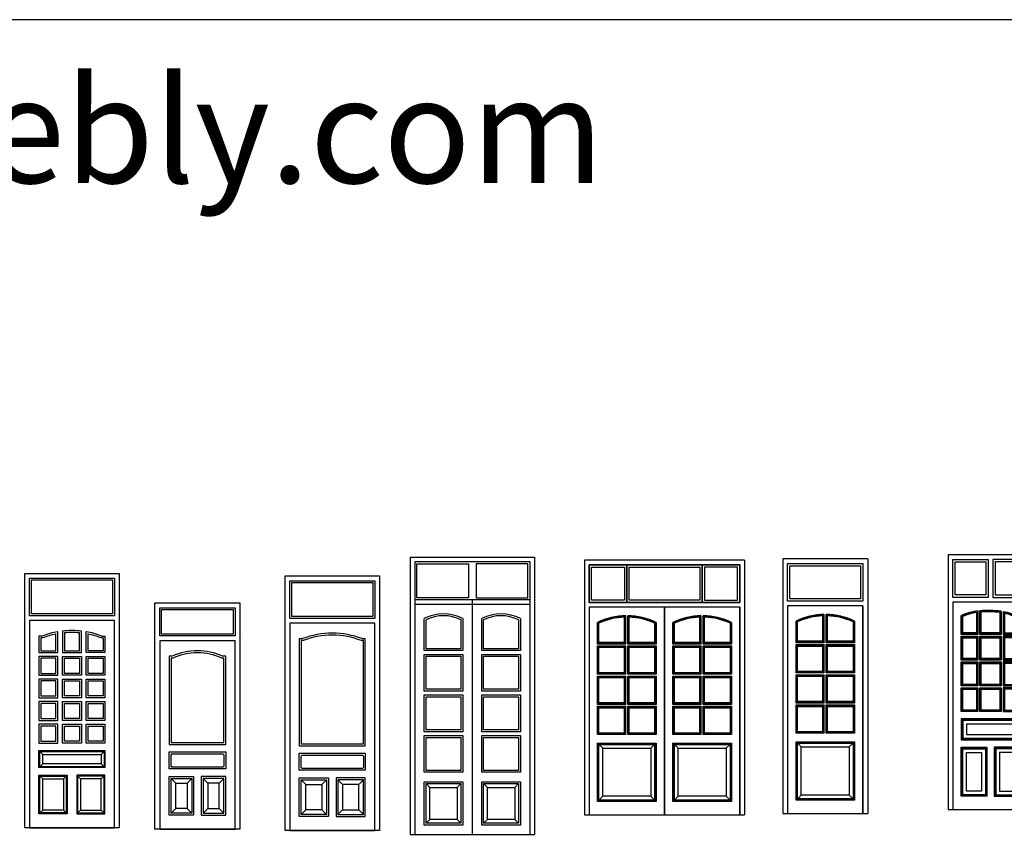
# Model space of a CAD drawing. Units: inches. Extents: x 93324 to 139043, y 50890 to 83188.
# Drawn here: x 103583 to 114025, y 74401 to 83188 of the extents above; entities that cross this region are included whole.
import ezdxf

# ---------------------------------------------------------------- set-up
doc = ezdxf.new("R2010")
doc.units = ezdxf.units.IN
doc.header["$MEASUREMENT"] = 0
doc.layers.add('0-Frame', color=142, linetype='Continuous')
doc.layers.add('NOITHAT', color=144, linetype='Continuous')
doc.styles.add('HELVECONDENSE', font='ARIALN.TTF')

# ---------------------------------------------------------------- blocks, each defined once
blk = doc.blocks.new('A$C350F120D')
at = {"layer": 'NOITHAT', "linetype": 'Continuous'}
for p, q in [((0, 2700), (1000, 2700)), ((0, 0), (0, 2700)), ((50, 2650), (950, 2650)), ((50, 2250), (50, 2650)), ((70, 2630), (930, 2630)), ((70, 2270), (70, 2630)), ((930, 2630), (930, 2270)), ((950, 2650), (950, 2250)), ((1000, 2700), (1000, 0)), ((950, 2250), (50, 2250)), ((950, 2200), (50, 2200)), ((50, 2200), (50, 0)), ((930, 2270), (70, 2270)), ((620, 2275), (620, 2275)), ((950, 0), (950, 2200)), ((980, 2275), (980, 2275)), ((183, 2035), (150, 2035)), ((150, 2035), (150, 1860)), ((187, 2015), (170, 2015)), ((170, 2015), (170, 1880)), ((330, 1880), (330, 2058)), ((350, 1860), (350, 2082)), ((400, 2087), (400, 1860)), ((420, 2069), (420, 1880)), ((580, 1880), (580, 2069)), ((600, 1860), (600, 2087)), ((650, 1860), (650, 2082)), ((670, 1880), (670, 2058)), ((813, 2015), (830, 2015)), ((817, 2035), (850, 2035)), ((830, 2015), (830, 1880)), ((850, 2035), (850, 1860)), ((170, 1880), (330, 1880)), ((420, 1880), (580, 1880)), ((830, 1880), (670, 1880)), ((150, 1860), (350, 1860)), ((150, 1820), (150, 1620)), ((350, 1820), (150, 1820)), ((170, 1800), (170, 1640)), ((330, 1800), (170, 1800)), ((330, 1640), (330, 1800)), ((350, 1620), (350, 1820)), ((400, 1860), (600, 1860)), ((400, 1620), (400, 1820)), ((400, 1820), (600, 1820)), ((420, 1640), (420, 1800)), ((420, 1800), (580, 1800)), ((580, 1800), (580, 1640)), ((600, 1820), (600, 1620)), ((850, 1860), (650, 1860)), ((650, 1620), (650, 1820)), ((650, 1820), (850, 1820)), ((670, 1640), (670, 1800)), ((670, 1800), (830, 1800)), ((830, 1800), (830, 1640)), ((850, 1820), (850, 1620)), ((150, 1620), (350, 1620)), ((150, 1580), (150, 1380)), ((350, 1580), (150, 1580)), ((170, 1640), (330, 1640)), ((350, 1380), (350, 1580)), ((600, 1620), (400, 1620)), ((400, 1380), (400, 1580)), ((400, 1580), (600, 1580)), ((580, 1640), (420, 1640)), ((600, 1580), (600, 1380)), ((850, 1620), (650, 1620)), ((650, 1380), (650, 1580)), ((650, 1580), (850, 1580)), ((830, 1640), (670, 1640)), ((850, 1580), (850, 1380)), ((170, 1560), (170, 1400)), ((330, 1560), (170, 1560)), ((330, 1400), (330, 1560)), ((420, 1400), (420, 1560)), ((420, 1560), (580, 1560)), ((580, 1560), (580, 1400)), ((670, 1400), (670, 1560)), ((670, 1560), (830, 1560)), ((830, 1560), (830, 1400)), ((150, 1380), (350, 1380)), ((170, 1400), (330, 1400)), ((600, 1380), (400, 1380)), ((580, 1400), (420, 1400)), ((850, 1380), (650, 1380)), ((830, 1400), (670, 1400)), ((350, 1340), (150, 1340)), ((150, 1340), (150, 1140)), ((170, 1320), (170, 1160)), ((330, 1320), (170, 1320)), ((330, 1160), (330, 1320)), ((350, 1140), (350, 1340)), ((400, 1340), (600, 1340)), ((400, 1140), (400, 1340)), ((420, 1160), (420, 1320)), ((420, 1320), (580, 1320)), ((580, 1320), (580, 1160)), ((600, 1340), (600, 1140)), ((650, 1340), (850, 1340)), ((650, 1140), (650, 1340)), ((670, 1160), (670, 1320)), ((670, 1320), (830, 1320)), ((830, 1320), (830, 1160)), ((850, 1340), (850, 1140)), ((170, 1160), (330, 1160)), ((580, 1160), (420, 1160)), ((830, 1160), (670, 1160)), ((150, 1140), (350, 1140)), ((150, 1100), (150, 900)), ((350, 1100), (150, 1100)), ((170, 1080), (170, 920)), ((330, 1080), (170, 1080)), ((330, 920), (330, 1080)), ((350, 900), (350, 1100)), ((600, 1140), (400, 1140)), ((400, 900), (400, 1100)), ((400, 1100), (600, 1100)), ((420, 920), (420, 1080)), ((420, 1080), (580, 1080)), ((580, 1080), (580, 920)), ((600, 1100), (600, 900)), ((850, 1140), (650, 1140)), ((650, 900), (650, 1100)), ((650, 1100), (850, 1100)), ((670, 920), (670, 1080)), ((670, 1080), (830, 1080)), ((830, 1080), (830, 920)), ((850, 1100), (850, 900)), ((150, 900), (350, 900)), ((170, 920), (330, 920)), ((600, 900), (400, 900)), ((580, 920), (420, 920)), ((850, 900), (650, 900)), ((830, 920), (670, 920)), ((150, 640), (150, 820)), ((150, 820), (850, 820)), ((160, 810), (190, 780)), ((160, 650), (160, 810)), ((160, 810), (840, 810)), ((190, 680), (190, 780)), ((190, 780), (810, 780)), ((810, 780), (840, 810)), ((810, 780), (810, 680)), ((840, 810), (840, 650)), ((850, 820), (850, 640)), ((850, 640), (150, 640)), ((190, 680), (160, 650)), ((840, 650), (160, 650)), ((810, 680), (190, 680)), ((810, 680), (840, 650)), ((150, 150), (150, 560)), ((150, 560), (450, 560)), ((160, 550), (190, 520)), ((160, 160), (160, 550)), ((160, 550), (440, 550)), ((440, 550), (410, 520)), ((440, 550), (440, 160)), ((450, 560), (450, 150)), ((850, 560), (550, 560)), ((550, 560), (550, 150)), ((560, 550), (590, 520)), ((840, 550), (560, 550)), ((560, 550), (560, 160)), ((840, 550), (810, 520)), ((840, 160), (840, 550)), ((850, 150), (850, 560)), ((190, 190), (190, 520)), ((190, 520), (410, 520)), ((410, 520), (410, 190)), ((810, 520), (590, 520)), ((590, 520), (590, 190)), ((810, 190), (810, 520)), ((450, 150), (150, 150)), ((190, 190), (160, 160)), ((440, 160), (160, 160)), ((410, 190), (190, 190)), ((410, 190), (440, 160)), ((550, 150), (850, 150)), ((590, 190), (560, 160)), ((560, 160), (840, 160)), ((590, 190), (810, 190)), ((810, 190), (840, 160)), ((1000, 0), (0, 0)), ((50, 0), (950, 0))]:
    blk.add_line(p, q, dxfattribs=at)
for centre, radius, start, end in [((500, 1185), 908, 83.6737, 96.3263), ((483, 1278), 814, 99.3892, 111.6026), ((483, 1278), 794, 101.0941, 111.8761), ((500, 1185), 888, 84.8284, 95.1716), ((517, 1278), 814, 68.3974, 80.6108), ((517, 1278), 794, 68.1239, 78.9059)]:
    blk.add_arc(centre, radius, start, end, dxfattribs=at)
blk = doc.blocks.new('A$C77692EAC')
at = {"layer": 'NOITHAT', "linetype": 'Continuous'}
for p, q in [((0, 2700), (1000, 2700)), ((0, 0), (0, 2700)), ((50, 2650), (950, 2650)), ((50, 2250), (50, 2650)), ((70, 2630), (930, 2630)), ((70, 2270), (70, 2630)), ((930, 2630), (930, 2270)), ((950, 2650), (950, 2250)), ((1000, 2700), (1000, 0)), ((950, 2250), (50, 2250)), ((50, 2200), (50, 0)), ((950, 2200), (50, 2200)), ((930, 2270), (70, 2270)), ((950, 0), (950, 2200)), ((183, 2035), (150, 2035)), ((150, 2035), (150, 900)), ((190, 2015), (170, 2015)), ((170, 2015), (170, 920)), ((830, 2015), (810, 2015)), ((850, 2035), (817, 2035)), ((830, 920), (830, 2015)), ((850, 900), (850, 2035)), ((150, 900), (850, 900)), ((170, 920), (830, 920)), ((150, 640), (150, 820)), ((150, 820), (850, 820)), ((170, 790), (180, 800)), ((170, 670), (170, 790)), ((180, 800), (820, 800)), ((820, 800), (830, 790)), ((830, 790), (830, 670)), ((850, 820), (850, 640)), ((850, 640), (150, 640)), ((180, 660), (170, 670)), ((820, 660), (180, 660)), ((830, 670), (820, 660)), ((150, 150), (150, 560)), ((150, 560), (460, 560)), ((170, 540), (220, 490)), ((170, 170), (170, 540)), ((170, 540), (440, 540)), ((440, 540), (390, 490)), ((440, 540), (440, 170)), ((460, 560), (460, 150)), ((540, 560), (540, 150)), ((850, 560), (540, 560)), ((560, 540), (610, 490)), ((560, 540), (560, 170)), ((830, 540), (560, 540)), ((830, 540), (780, 490)), ((830, 170), (830, 540)), ((850, 150), (850, 560)), ((220, 220), (220, 490)), ((220, 490), (390, 490)), ((390, 490), (390, 220)), ((610, 490), (610, 220)), ((780, 490), (610, 490)), ((780, 220), (780, 490)), ((220, 220), (170, 170)), ((390, 220), (220, 220)), ((390, 220), (440, 170)), ((610, 220), (560, 170)), ((610, 220), (780, 220)), ((780, 220), (830, 170)), ((460, 150), (150, 150)), ((440, 170), (170, 170)), ((540, 150), (850, 150)), ((560, 170), (830, 170)), ((1000, 0), (0, 0)), ((50, 0), (950, 0))]:
    blk.add_line(p, q, dxfattribs=at)
for centre, radius, start, end in [((500, 1185), 908, 69.5559, 110.4441), ((500, 1203), 869, 69.1048, 110.8952)]:
    blk.add_arc(centre, radius, start, end, dxfattribs=at)
blk = doc.blocks.new('A$C0E0C63A5')
at = {"layer": 'NOITHAT', "linetype": 'Continuous'}
for p, q in [((0, 2940), (1320, 2940)), ((0, 2940), (0, 0)), ((1320, 2940), (1320, 0)), ((1270, 2890), (50, 2890)), ((50, 2890), (50, 0)), ((70, 2870), (620, 2870)), ((70, 2510), (70, 2870)), ((620, 2870), (620, 2510)), ((1250, 2870), (700, 2870)), ((700, 2870), (700, 2510)), ((1250, 2510), (1250, 2870)), ((1270, 2890), (1270, 0)), ((620, 2510), (70, 2510)), ((700, 2510), (1250, 2510)), ((1270, 2490), (50, 2490)), ((1270, 2440), (50, 2440)), ((660, 2490), (660, 0)), ((150, 1950), (150, 2289)), ((170, 1970), (170, 2277)), ((540, 2277), (540, 1970)), ((560, 2289), (560, 1950)), ((760, 1950), (760, 2289)), ((780, 1970), (780, 2277)), ((1150, 2277), (1150, 1970)), ((1170, 2289), (1170, 1950)), ((560, 1950), (150, 1950)), ((150, 1520), (150, 1910)), ((150, 1910), (560, 1910)), ((540, 1970), (170, 1970)), ((170, 1540), (170, 1890)), ((170, 1890), (540, 1890)), ((540, 1890), (540, 1540)), ((560, 1910), (560, 1520)), ((1170, 1950), (760, 1950)), ((760, 1520), (760, 1910)), ((760, 1910), (1170, 1910)), ((1150, 1970), (780, 1970)), ((780, 1540), (780, 1890)), ((780, 1890), (1150, 1890)), ((1150, 1890), (1150, 1540)), ((1170, 1910), (1170, 1520)), ((560, 1520), (150, 1520)), ((150, 1480), (560, 1480)), ((150, 1090), (150, 1480)), ((540, 1540), (170, 1540)), ((560, 1480), (560, 1090)), ((1170, 1520), (760, 1520)), ((760, 1480), (1170, 1480)), ((760, 1090), (760, 1480)), ((1150, 1540), (780, 1540)), ((1170, 1480), (1170, 1090)), ((170, 1460), (540, 1460)), ((170, 1110), (170, 1460)), ((540, 1460), (540, 1110)), ((780, 1460), (1150, 1460)), ((780, 1110), (780, 1460)), ((1150, 1460), (1150, 1110)), ((560, 1090), (150, 1090)), ((150, 660), (150, 1050)), ((150, 1050), (560, 1050)), ((540, 1110), (170, 1110)), ((560, 1050), (560, 660)), ((1170, 1090), (760, 1090)), ((760, 660), (760, 1050)), ((760, 1050), (1170, 1050)), ((1150, 1110), (780, 1110)), ((1170, 1050), (1170, 660)), ((170, 680), (170, 1030)), ((170, 1030), (540, 1030)), ((540, 1030), (540, 680)), ((780, 680), (780, 1030)), ((780, 1030), (1150, 1030)), ((1150, 1030), (1150, 680)), ((560, 660), (150, 660)), ((540, 680), (170, 680)), ((1170, 660), (760, 660)), ((1150, 680), (780, 680)), ((150, 100), (150, 560)), ((150, 560), (560, 560)), ((170, 540), (210, 500)), ((170, 120), (170, 540)), ((170, 540), (540, 540)), ((540, 540), (500, 500)), ((540, 540), (540, 120)), ((560, 560), (560, 100)), ((760, 100), (760, 560)), ((760, 560), (1170, 560)), ((780, 540), (820, 500)), ((780, 120), (780, 540)), ((780, 540), (1150, 540)), ((1150, 540), (1110, 500)), ((1150, 540), (1150, 120)), ((1170, 560), (1170, 100)), ((210, 160), (210, 500)), ((210, 500), (500, 500)), ((500, 500), (500, 160)), ((820, 160), (820, 500)), ((820, 500), (1110, 500)), ((1110, 500), (1110, 160)), ((210, 160), (170, 120)), ((540, 120), (170, 120)), ((500, 160), (210, 160)), ((500, 160), (540, 120)), ((820, 160), (780, 120)), ((1150, 120), (780, 120)), ((1110, 160), (820, 160)), ((1110, 160), (1150, 120)), ((0, 0), (1320, 0)), ((560, 100), (150, 100)), ((1170, 100), (760, 100))]:
    blk.add_line(p, q, dxfattribs=at)
for centre, radius, start, end in [((355, 1899), 441, 62.2717, 117.7283), ((355, 1899), 421, 63.9056, 116.0944), ((965, 1899), 441, 62.2717, 117.7283), ((965, 1899), 421, 63.9056, 116.0944)]:
    blk.add_arc(centre, radius, start, end, dxfattribs=at)
blk = doc.blocks.new('A$C3E1A39AF')
at = {"layer": 'NOITHAT', "linetype": 'Continuous'}
for p, q in [((900, 2700), (0, 2700)), ((0, 2700), (0, 0)), ((50, 2650), (450, 2650)), ((1250, 2650), (50, 2650)), ((50, 2250), (50, 2650)), ((50, 2650), (50, 2250)), ((75, 2625), (425, 2625)), ((75, 2275), (75, 2625)), ((425, 2625), (425, 2275)), ((450, 2650), (1650, 2650)), ((450, 2250), (450, 2650)), ((450, 2650), (450, 2250)), ((475, 2625), (1225, 2625)), ((475, 2275), (475, 2625)), ((1700, 2700), (800, 2700)), ((1225, 2625), (1225, 2275)), ((1650, 2650), (1250, 2650)), ((1250, 2650), (1250, 2250)), ((1250, 2250), (1250, 2650)), ((1625, 2625), (1275, 2625)), ((1275, 2625), (1275, 2275)), ((1625, 2275), (1625, 2625)), ((1650, 2250), (1650, 2650)), ((1650, 2650), (1650, 2250)), ((1700, 2700), (1700, 0)), ((450, 2250), (50, 2250)), ((50, 2250), (1250, 2250)), ((850, 2200), (50, 2200)), ((50, 2200), (50, 0)), ((425, 2275), (75, 2275)), ((1650, 2250), (450, 2250)), ((1225, 2275), (475, 2275)), ((850, 0), (850, 2200)), ((850, 2200), (850, 0)), ((850, 0), (850, 2200)), ((850, 2200), (850, 0)), ((1650, 2200), (850, 2200)), ((1250, 2250), (1650, 2250)), ((1275, 2275), (1625, 2275)), ((1650, 0), (1650, 2200)), ((1650, 2200), (1650, 0)), ((1650, 0), (1650, 2200)), ((425, 1825), (425, 2095)), ((430, 2100), (440, 2110)), ((430, 1820), (430, 2100)), ((440, 1810), (440, 2110)), ((460, 1810), (460, 2110)), ((460, 2110), (470, 2100)), ((470, 1820), (470, 2100)), ((475, 1825), (475, 2095)), ((1225, 1825), (1225, 2095)), ((1230, 2100), (1240, 2110)), ((1230, 1820), (1230, 2100)), ((1240, 1810), (1240, 2110)), ((1260, 1810), (1260, 2110)), ((1260, 2110), (1270, 2100)), ((1270, 1820), (1270, 2100)), ((1275, 1825), (1275, 2095)), ((140, 1810), (140, 2039)), ((150, 1820), (150, 2034)), ((155, 1825), (155, 2031)), ((745, 2031), (745, 1825)), ((750, 2034), (750, 1820)), ((760, 2039), (760, 1810)), ((940, 1810), (940, 2039)), ((950, 1820), (950, 2034)), ((955, 1825), (955, 2031)), ((1545, 2031), (1545, 1825)), ((1550, 2034), (1550, 1820)), ((1560, 2039), (1560, 1810)), ((140, 1810), (150, 1820)), ((440, 1810), (140, 1810)), ((140, 1790), (150, 1780)), ((140, 1490), (140, 1790)), ((140, 1790), (440, 1790)), ((430, 1820), (150, 1820)), ((150, 1500), (150, 1780)), ((150, 1780), (430, 1780)), ((425, 1825), (155, 1825)), ((430, 1820), (440, 1810)), ((440, 1790), (430, 1780)), ((430, 1500), (430, 1780)), ((440, 1490), (440, 1790)), ((470, 1820), (460, 1810)), ((760, 1810), (460, 1810)), ((470, 1780), (460, 1790)), ((460, 1490), (460, 1790)), ((460, 1790), (760, 1790)), ((750, 1820), (470, 1820)), ((470, 1500), (470, 1780)), ((470, 1780), (750, 1780)), ((745, 1825), (475, 1825)), ((760, 1810), (750, 1820)), ((760, 1790), (750, 1780)), ((750, 1780), (750, 1500)), ((760, 1790), (760, 1490)), ((940, 1810), (950, 1820)), ((1240, 1810), (940, 1810)), ((940, 1790), (950, 1780)), ((940, 1490), (940, 1790)), ((940, 1790), (1240, 1790)), ((1230, 1820), (950, 1820)), ((950, 1500), (950, 1780)), ((950, 1780), (1230, 1780)), ((1225, 1825), (955, 1825)), ((1230, 1820), (1240, 1810)), ((1240, 1790), (1230, 1780)), ((1230, 1500), (1230, 1780)), ((1240, 1490), (1240, 1790)), ((1270, 1820), (1260, 1810)), ((1560, 1810), (1260, 1810)), ((1270, 1780), (1260, 1790)), ((1260, 1490), (1260, 1790)), ((1260, 1790), (1560, 1790)), ((1550, 1820), (1270, 1820)), ((1270, 1500), (1270, 1780)), ((1270, 1780), (1550, 1780)), ((1545, 1825), (1275, 1825)), ((1560, 1810), (1550, 1820)), ((1560, 1790), (1550, 1780)), ((1550, 1780), (1550, 1500)), ((1560, 1790), (1560, 1490)), ((155, 1505), (155, 1775)), ((155, 1775), (425, 1775)), ((425, 1505), (425, 1775)), ((475, 1505), (475, 1775)), ((475, 1775), (745, 1775)), ((745, 1775), (745, 1505)), ((955, 1505), (955, 1775)), ((955, 1775), (1225, 1775)), ((1225, 1505), (1225, 1775)), ((1275, 1505), (1275, 1775)), ((1275, 1775), (1545, 1775)), ((1545, 1775), (1545, 1505)), ((140, 1490), (150, 1500)), ((440, 1490), (140, 1490)), ((140, 1470), (150, 1460)), ((140, 1170), (140, 1470)), ((140, 1470), (440, 1470)), ((430, 1500), (150, 1500)), ((425, 1505), (155, 1505)), ((440, 1490), (430, 1500)), ((440, 1470), (430, 1460)), ((440, 1170), (440, 1470)), ((470, 1500), (460, 1490)), ((760, 1490), (460, 1490)), ((460, 1170), (460, 1470)), ((470, 1460), (460, 1470)), ((460, 1470), (760, 1470)), ((750, 1500), (470, 1500)), ((745, 1505), (475, 1505)), ((760, 1490), (750, 1500)), ((760, 1470), (750, 1460)), ((760, 1470), (760, 1170)), ((940, 1490), (950, 1500)), ((1240, 1490), (940, 1490)), ((940, 1470), (950, 1460)), ((940, 1170), (940, 1470)), ((940, 1470), (1240, 1470)), ((1230, 1500), (950, 1500)), ((1225, 1505), (955, 1505)), ((1240, 1490), (1230, 1500)), ((1240, 1470), (1230, 1460)), ((1240, 1170), (1240, 1470)), ((1270, 1500), (1260, 1490)), ((1560, 1490), (1260, 1490)), ((1260, 1170), (1260, 1470)), ((1270, 1460), (1260, 1470)), ((1260, 1470), (1560, 1470)), ((1550, 1500), (1270, 1500)), ((1545, 1505), (1275, 1505)), ((1560, 1490), (1550, 1500)), ((1560, 1470), (1550, 1460)), ((1560, 1470), (1560, 1170)), ((150, 1180), (150, 1460)), ((150, 1460), (430, 1460)), ((155, 1185), (155, 1455)), ((155, 1455), (425, 1455)), ((425, 1185), (425, 1455)), ((430, 1180), (430, 1460)), ((470, 1180), (470, 1460)), ((470, 1460), (750, 1460)), ((475, 1185), (475, 1455)), ((475, 1455), (745, 1455)), ((745, 1455), (745, 1185)), ((750, 1460), (750, 1180)), ((950, 1180), (950, 1460)), ((950, 1460), (1230, 1460)), ((955, 1185), (955, 1455)), ((955, 1455), (1225, 1455)), ((1225, 1185), (1225, 1455)), ((1230, 1180), (1230, 1460)), ((1270, 1180), (1270, 1460)), ((1270, 1460), (1550, 1460)), ((1275, 1185), (1275, 1455)), ((1275, 1455), (1545, 1455)), ((1545, 1455), (1545, 1185)), ((1550, 1460), (1550, 1180)), ((140, 1170), (150, 1180)), ((440, 1170), (140, 1170)), ((140, 1150), (150, 1140)), ((140, 1150), (440, 1150)), ((140, 850), (140, 1150)), ((430, 1180), (150, 1180)), ((425, 1185), (155, 1185)), ((440, 1170), (430, 1180)), ((440, 1150), (430, 1140)), ((440, 850), (440, 1150)), ((470, 1180), (460, 1170)), ((760, 1170), (460, 1170)), ((470, 1140), (460, 1150)), ((460, 1150), (760, 1150)), ((460, 850), (460, 1150)), ((750, 1180), (470, 1180)), ((745, 1185), (475, 1185)), ((760, 1170), (750, 1180)), ((760, 1150), (750, 1140)), ((760, 1150), (760, 850)), ((940, 1170), (950, 1180)), ((1240, 1170), (940, 1170)), ((940, 1150), (950, 1140)), ((940, 1150), (1240, 1150)), ((940, 850), (940, 1150)), ((1230, 1180), (950, 1180)), ((1225, 1185), (955, 1185)), ((1240, 1170), (1230, 1180)), ((1240, 1150), (1230, 1140)), ((1240, 850), (1240, 1150)), ((1270, 1180), (1260, 1170)), ((1560, 1170), (1260, 1170)), ((1270, 1140), (1260, 1150)), ((1260, 1150), (1560, 1150)), ((1260, 850), (1260, 1150)), ((1550, 1180), (1270, 1180)), ((1545, 1185), (1275, 1185)), ((1560, 1170), (1550, 1180)), ((1560, 1150), (1550, 1140)), ((1560, 1150), (1560, 850)), ((150, 1140), (430, 1140)), ((150, 860), (150, 1140)), ((155, 1135), (425, 1135)), ((155, 865), (155, 1135)), ((425, 865), (425, 1135)), ((430, 860), (430, 1140)), ((470, 1140), (750, 1140)), ((470, 860), (470, 1140)), ((475, 1135), (745, 1135)), ((475, 865), (475, 1135)), ((745, 1135), (745, 865)), ((750, 1140), (750, 860)), ((950, 1140), (1230, 1140)), ((950, 860), (950, 1140)), ((955, 1135), (1225, 1135)), ((955, 865), (955, 1135)), ((1225, 865), (1225, 1135)), ((1230, 860), (1230, 1140)), ((1270, 1140), (1550, 1140)), ((1270, 860), (1270, 1140)), ((1275, 1135), (1545, 1135)), ((1275, 865), (1275, 1135)), ((1545, 1135), (1545, 865)), ((1550, 1140), (1550, 860)), ((140, 850), (150, 860)), ((440, 850), (140, 850)), ((430, 860), (150, 860)), ((425, 865), (155, 865)), ((440, 850), (430, 860)), ((470, 860), (460, 850)), ((760, 850), (460, 850)), ((750, 860), (470, 860)), ((745, 865), (475, 865)), ((760, 850), (750, 860)), ((940, 850), (950, 860)), ((1240, 850), (940, 850)), ((1230, 860), (950, 860)), ((1225, 865), (955, 865)), ((1240, 850), (1230, 860)), ((1270, 860), (1260, 850)), ((1560, 850), (1260, 850)), ((1550, 860), (1270, 860)), ((1545, 865), (1275, 865)), ((1560, 850), (1550, 860)), ((150, 750), (140, 760)), ((140, 760), (760, 760)), ((140, 140), (140, 760)), ((150, 750), (750, 750)), ((150, 150), (150, 750)), ((155, 745), (195, 705)), ((155, 745), (745, 745)), ((155, 155), (155, 745)), ((745, 745), (705, 705)), ((745, 745), (745, 155)), ((750, 750), (760, 760)), ((750, 750), (750, 150)), ((760, 760), (760, 140)), ((950, 750), (940, 760)), ((940, 140), (940, 760)), ((940, 760), (1560, 760)), ((950, 150), (950, 750)), ((950, 750), (1550, 750)), ((955, 745), (995, 705)), ((955, 155), (955, 745)), ((955, 745), (1545, 745)), ((1545, 745), (1505, 705)), ((1545, 745), (1545, 155)), ((1550, 750), (1560, 760)), ((1550, 750), (1550, 150)), ((1560, 760), (1560, 140)), ((195, 705), (705, 705)), ((195, 195), (195, 705)), ((705, 705), (705, 195)), ((995, 195), (995, 705)), ((995, 705), (1505, 705)), ((1505, 705), (1505, 195)), ((150, 150), (140, 140)), ((760, 140), (140, 140)), ((750, 150), (150, 150)), ((155, 155), (195, 195)), ((745, 155), (155, 155)), ((705, 195), (195, 195)), ((745, 155), (705, 195)), ((750, 150), (760, 140)), ((950, 150), (940, 140)), ((1560, 140), (940, 140)), ((1550, 150), (950, 150)), ((955, 155), (995, 195)), ((1545, 155), (955, 155)), ((1505, 195), (995, 195)), ((1545, 155), (1505, 195)), ((1550, 150), (1560, 140)), ((0, 0), (900, 0)), ((800, 0), (1700, 0))]:
    blk.add_line(p, q, dxfattribs=at)
for centre, radius, start, end in [((450, 1400), 710, 90.8073, 115.897), ((450, 1388), 712, 91.6089, 114.907), ((450, 1381), 714, 92.0061, 114.3982), ((450, 1400), 710, 64.103, 89.1927), ((450, 1388), 712, 65.093, 88.3911), ((450, 1381), 714, 65.6018, 87.9939), ((1250, 1400), 710, 90.8073, 115.897), ((1250, 1388), 712, 91.6089, 114.907), ((1250, 1381), 714, 92.0061, 114.3982), ((1250, 1400), 710, 64.103, 89.1927), ((1250, 1388), 712, 65.093, 88.3911), ((1250, 1381), 714, 65.6018, 87.9939)]:
    blk.add_arc(centre, radius, start, end, dxfattribs=at)
blk = doc.blocks.new('A$C100A33D7')
at = {"layer": 'NOITHAT', "linetype": 'Continuous'}
for p, q in [((900, 2700), (0, 2700)), ((0, 2700), (0, 0)), ((50, 2650), (850, 2650)), ((50, 2250), (50, 2650)), ((75, 2625), (825, 2625)), ((75, 2275), (75, 2625)), ((825, 2625), (825, 2275)), ((850, 2650), (850, 2250)), ((900, 2700), (900, 0)), ((850, 2250), (50, 2250)), ((850, 2200), (50, 2200)), ((50, 2200), (50, 0)), ((825, 2275), (75, 2275)), ((850, 0), (850, 2200)), ((850, 2200), (850, 0)), ((850, 0), (850, 2200)), ((425, 1825), (425, 2095)), ((430, 2100), (440, 2110)), ((430, 1820), (430, 2100)), ((440, 1810), (440, 2110)), ((460, 1810), (460, 2110)), ((460, 2110), (470, 2100)), ((470, 1820), (470, 2100)), ((475, 1825), (475, 2095)), ((140, 1810), (140, 2039)), ((150, 1820), (150, 2034)), ((155, 1825), (155, 2031)), ((745, 2031), (745, 1825)), ((750, 2034), (750, 1820)), ((760, 2039), (760, 1810)), ((140, 1810), (150, 1820)), ((440, 1810), (140, 1810)), ((140, 1790), (150, 1780)), ((140, 1490), (140, 1790)), ((140, 1790), (440, 1790)), ((430, 1820), (150, 1820)), ((150, 1500), (150, 1780)), ((150, 1780), (430, 1780)), ((425, 1825), (155, 1825)), ((430, 1820), (440, 1810)), ((440, 1790), (430, 1780)), ((430, 1500), (430, 1780)), ((440, 1490), (440, 1790)), ((470, 1820), (460, 1810)), ((760, 1810), (460, 1810)), ((460, 1490), (460, 1790)), ((470, 1780), (460, 1790)), ((460, 1790), (760, 1790)), ((750, 1820), (470, 1820)), ((470, 1500), (470, 1780)), ((470, 1780), (750, 1780)), ((745, 1825), (475, 1825)), ((760, 1810), (750, 1820)), ((760, 1790), (750, 1780)), ((750, 1780), (750, 1500)), ((760, 1790), (760, 1490)), ((155, 1505), (155, 1775)), ((155, 1775), (425, 1775)), ((425, 1505), (425, 1775)), ((475, 1505), (475, 1775)), ((475, 1775), (745, 1775)), ((745, 1775), (745, 1505)), ((140, 1490), (150, 1500)), ((440, 1490), (140, 1490)), ((140, 1470), (150, 1460)), ((140, 1170), (140, 1470)), ((140, 1470), (440, 1470)), ((430, 1500), (150, 1500)), ((425, 1505), (155, 1505)), ((440, 1490), (430, 1500)), ((440, 1470), (430, 1460)), ((440, 1170), (440, 1470)), ((470, 1500), (460, 1490)), ((760, 1490), (460, 1490)), ((470, 1460), (460, 1470)), ((460, 1170), (460, 1470)), ((460, 1470), (760, 1470)), ((750, 1500), (470, 1500)), ((745, 1505), (475, 1505)), ((760, 1490), (750, 1500)), ((760, 1470), (750, 1460)), ((760, 1470), (760, 1170)), ((150, 1180), (150, 1460)), ((150, 1460), (430, 1460)), ((155, 1185), (155, 1455)), ((155, 1455), (425, 1455)), ((425, 1185), (425, 1455)), ((430, 1180), (430, 1460)), ((470, 1180), (470, 1460)), ((470, 1460), (750, 1460)), ((475, 1185), (475, 1455)), ((475, 1455), (745, 1455)), ((745, 1455), (745, 1185)), ((750, 1460), (750, 1180)), ((140, 1170), (150, 1180)), ((440, 1170), (140, 1170)), ((140, 1150), (150, 1140)), ((140, 1150), (440, 1150)), ((140, 850), (140, 1150)), ((430, 1180), (150, 1180)), ((425, 1185), (155, 1185)), ((440, 1170), (430, 1180)), ((440, 1150), (430, 1140)), ((440, 850), (440, 1150)), ((470, 1180), (460, 1170)), ((760, 1170), (460, 1170)), ((470, 1140), (460, 1150)), ((460, 1150), (760, 1150)), ((460, 850), (460, 1150)), ((750, 1180), (470, 1180)), ((745, 1185), (475, 1185)), ((760, 1170), (750, 1180)), ((760, 1150), (750, 1140)), ((760, 1150), (760, 850)), ((150, 1140), (430, 1140)), ((150, 860), (150, 1140)), ((155, 1135), (425, 1135)), ((155, 865), (155, 1135)), ((425, 865), (425, 1135)), ((430, 860), (430, 1140)), ((470, 1140), (750, 1140)), ((470, 860), (470, 1140)), ((475, 1135), (745, 1135)), ((475, 865), (475, 1135)), ((745, 1135), (745, 865)), ((750, 1140), (750, 860)), ((140, 850), (150, 860)), ((440, 850), (140, 850)), ((430, 860), (150, 860)), ((425, 865), (155, 865)), ((440, 850), (430, 860)), ((470, 860), (460, 850)), ((760, 850), (460, 850)), ((750, 860), (470, 860)), ((745, 865), (475, 865)), ((760, 850), (750, 860)), ((150, 750), (140, 760)), ((140, 760), (760, 760)), ((140, 140), (140, 760)), ((150, 750), (750, 750)), ((150, 150), (150, 750)), ((155, 745), (195, 705)), ((155, 745), (745, 745)), ((155, 155), (155, 745)), ((745, 745), (705, 705)), ((745, 745), (745, 155)), ((750, 750), (760, 760)), ((750, 750), (750, 150)), ((760, 760), (760, 140)), ((195, 705), (705, 705)), ((195, 195), (195, 705)), ((705, 705), (705, 195)), ((150, 150), (140, 140)), ((760, 140), (140, 140)), ((750, 150), (150, 150)), ((155, 155), (195, 195)), ((745, 155), (155, 155)), ((705, 195), (195, 195)), ((745, 155), (705, 195)), ((750, 150), (760, 140)), ((0, 0), (900, 0))]:
    blk.add_line(p, q, dxfattribs=at)
for centre, radius, start, end in [((450, 1400), 710, 90.8073, 115.897), ((450, 1388), 712, 91.6089, 114.907), ((450, 1381), 714, 92.0061, 114.3982), ((450, 1400), 710, 64.103, 89.1927), ((450, 1388), 712, 65.093, 88.3911), ((450, 1381), 714, 65.6018, 87.9939)]:
    blk.add_arc(centre, radius, start, end, dxfattribs=at)
blk = doc.blocks.new('A$C0D42463E')
at = {"layer": 'NOITHAT', "linetype": 'Continuous'}
for p, q in [((1700, 2700), (0, 2700)), ((0, 2700), (0, 0)), ((50, 2650), (425, 2650)), ((50, 2250), (50, 2650)), ((75, 2625), (400, 2625)), ((75, 2275), (75, 2625)), ((400, 2625), (400, 2275)), ((425, 2650), (425, 2250)), ((1225, 2650), (475, 2650)), ((475, 2650), (475, 2250)), ((1200, 2625), (500, 2625)), ((500, 2625), (500, 2275)), ((1200, 2275), (1200, 2625)), ((1225, 2250), (1225, 2650)), ((1650, 2650), (1275, 2650)), ((1275, 2650), (1275, 2250)), ((1625, 2625), (1300, 2625)), ((1300, 2625), (1300, 2275)), ((1625, 2275), (1625, 2625)), ((1650, 2250), (1650, 2650)), ((1700, 2700), (1700, 0)), ((425, 2250), (50, 2250)), ((850, 2200), (50, 2200)), ((50, 2200), (50, 0)), ((400, 2275), (75, 2275)), ((475, 2250), (1225, 2250)), ((500, 2275), (1200, 2275)), ((850, 2200), (850, 0)), ((850, 2200), (1650, 2200)), ((1275, 2250), (1650, 2250)), ((1300, 2275), (1625, 2275)), ((1650, 2200), (1650, 0)), ((317, 2105), (307, 2094)), ((307, 2094), (307, 1867)), ((317, 2105), (317, 1857)), ((337, 2107), (347, 2097)), ((337, 1857), (337, 2107)), ((347, 1867), (347, 2097)), ((352, 1872), (352, 2093)), ((553, 2092), (563, 2101)), ((553, 2092), (553, 1867)), ((563, 2101), (563, 1857)), ((583, 2099), (593, 2087)), ((583, 2099), (583, 1857)), ((1117, 2099), (1107, 2087)), ((1117, 2099), (1117, 1857)), ((1147, 2092), (1137, 2101)), ((1137, 2101), (1137, 1857)), ((1147, 2092), (1147, 1867)), ((1348, 1872), (1348, 2093)), ((1363, 2107), (1353, 2097)), ((1353, 1867), (1353, 2097)), ((1363, 1857), (1363, 2107)), ((1383, 2105), (1393, 2094)), ((1383, 2105), (1383, 1857)), ((1393, 2094), (1393, 1867)), ((140, 2057), (150, 2050)), ((140, 1857), (140, 2057)), ((150, 1867), (150, 2050)), ((155, 1872), (155, 2046)), ((302, 2088), (302, 1872)), ((548, 2088), (548, 1872)), ((593, 2087), (593, 1867)), ((598, 2081), (598, 1872)), ((745, 1872), (745, 2029)), ((750, 2032), (760, 2039)), ((750, 1867), (750, 2032)), ((760, 1857), (760, 2039)), ((950, 2032), (940, 2039)), ((940, 1857), (940, 2039)), ((950, 1867), (950, 2032)), ((955, 1872), (955, 2029)), ((1102, 2081), (1102, 1872)), ((1107, 2087), (1107, 1867)), ((1152, 2088), (1152, 1872)), ((1398, 2088), (1398, 1872)), ((1545, 1872), (1545, 2046)), ((1560, 2057), (1550, 2050)), ((1550, 1867), (1550, 2050)), ((1560, 1857), (1560, 2057)), ((140, 1857), (150, 1867)), ((317, 1857), (140, 1857)), ((140, 1837), (150, 1827)), ((140, 1585), (140, 1837)), ((140, 1837), (317, 1837)), ((307, 1867), (150, 1867)), ((150, 1595), (150, 1827)), ((150, 1827), (307, 1827)), ((302, 1872), (155, 1872)), ((155, 1600), (155, 1822)), ((155, 1822), (302, 1822)), ((302, 1822), (302, 1600)), ((317, 1857), (307, 1867)), ((317, 1837), (307, 1827)), ((307, 1827), (307, 1595)), ((317, 1837), (317, 1585)), ((337, 1857), (347, 1867)), ((563, 1857), (337, 1857)), ((337, 1837), (347, 1827)), ((337, 1585), (337, 1837)), ((337, 1837), (563, 1837)), ((553, 1867), (347, 1867)), ((347, 1595), (347, 1827)), ((347, 1827), (553, 1827)), ((548, 1872), (352, 1872)), ((352, 1600), (352, 1822)), ((352, 1822), (548, 1822)), ((548, 1822), (548, 1600)), ((563, 1857), (553, 1867)), ((563, 1837), (553, 1827)), ((553, 1827), (553, 1595)), ((563, 1837), (563, 1585)), ((583, 1857), (593, 1867)), ((583, 1857), (760, 1857)), ((583, 1837), (593, 1827)), ((760, 1837), (583, 1837)), ((583, 1837), (583, 1585)), ((593, 1867), (750, 1867)), ((750, 1827), (593, 1827)), ((593, 1827), (593, 1595)), ((598, 1872), (745, 1872)), ((745, 1822), (598, 1822)), ((598, 1822), (598, 1600)), ((745, 1600), (745, 1822)), ((760, 1857), (750, 1867)), ((760, 1837), (750, 1827)), ((750, 1595), (750, 1827)), ((760, 1585), (760, 1837)), ((940, 1857), (950, 1867)), ((1117, 1857), (940, 1857)), ((940, 1837), (950, 1827)), ((940, 1585), (940, 1837)), ((940, 1837), (1117, 1837)), ((1107, 1867), (950, 1867)), ((950, 1595), (950, 1827)), ((950, 1827), (1107, 1827)), ((1102, 1872), (955, 1872)), ((955, 1600), (955, 1822)), ((955, 1822), (1102, 1822)), ((1102, 1822), (1102, 1600)), ((1117, 1857), (1107, 1867)), ((1117, 1837), (1107, 1827)), ((1107, 1827), (1107, 1595)), ((1117, 1837), (1117, 1585)), ((1137, 1857), (1147, 1867)), ((1137, 1857), (1363, 1857)), ((1137, 1837), (1147, 1827)), ((1363, 1837), (1137, 1837)), ((1137, 1837), (1137, 1585)), ((1147, 1867), (1353, 1867)), ((1353, 1827), (1147, 1827)), ((1147, 1827), (1147, 1595)), ((1152, 1872), (1348, 1872)), ((1348, 1822), (1152, 1822)), ((1152, 1822), (1152, 1600)), ((1348, 1600), (1348, 1822)), ((1363, 1857), (1353, 1867)), ((1363, 1837), (1353, 1827)), ((1353, 1595), (1353, 1827)), ((1363, 1585), (1363, 1837)), ((1383, 1857), (1393, 1867)), ((1383, 1857), (1560, 1857)), ((1383, 1837), (1393, 1827)), ((1383, 1837), (1383, 1585)), ((1560, 1837), (1383, 1837)), ((1393, 1867), (1550, 1867)), ((1393, 1827), (1393, 1595)), ((1550, 1827), (1393, 1827)), ((1398, 1872), (1545, 1872)), ((1398, 1822), (1398, 1600)), ((1545, 1822), (1398, 1822)), ((1545, 1600), (1545, 1822)), ((1560, 1857), (1550, 1867)), ((1560, 1837), (1550, 1827)), ((1550, 1595), (1550, 1827)), ((1560, 1585), (1560, 1837)), ((140, 1585), (150, 1595)), ((317, 1585), (140, 1585)), ((307, 1595), (150, 1595)), ((302, 1600), (155, 1600)), ((317, 1585), (307, 1595)), ((337, 1585), (347, 1595)), ((563, 1585), (337, 1585)), ((553, 1595), (347, 1595)), ((548, 1600), (352, 1600)), ((563, 1585), (553, 1595)), ((583, 1585), (593, 1595)), ((583, 1585), (760, 1585)), ((593, 1595), (750, 1595)), ((598, 1600), (745, 1600)), ((760, 1585), (750, 1595)), ((940, 1585), (950, 1595)), ((1117, 1585), (940, 1585)), ((1107, 1595), (950, 1595)), ((1102, 1600), (955, 1600)), ((1117, 1585), (1107, 1595)), ((1137, 1585), (1147, 1595)), ((1137, 1585), (1363, 1585)), ((1147, 1595), (1353, 1595)), ((1152, 1600), (1348, 1600)), ((1363, 1585), (1353, 1595)), ((1383, 1585), (1393, 1595)), ((1383, 1585), (1560, 1585)), ((1393, 1595), (1550, 1595)), ((1398, 1600), (1545, 1600)), ((1560, 1585), (1550, 1595)), ((140, 1565), (150, 1555)), ((140, 1312), (140, 1565)), ((140, 1565), (317, 1565)), ((150, 1322), (150, 1555)), ((150, 1555), (307, 1555)), ((155, 1327), (155, 1550)), ((155, 1550), (302, 1550)), ((302, 1550), (302, 1327)), ((317, 1565), (307, 1555)), ((307, 1555), (307, 1322)), ((317, 1565), (317, 1312)), ((337, 1565), (347, 1555)), ((337, 1312), (337, 1565)), ((337, 1565), (563, 1565)), ((347, 1322), (347, 1555)), ((347, 1555), (553, 1555)), ((352, 1327), (352, 1550)), ((352, 1550), (548, 1550)), ((548, 1550), (548, 1327)), ((563, 1565), (553, 1555)), ((553, 1555), (553, 1322)), ((563, 1565), (563, 1312)), ((583, 1565), (593, 1555)), ((760, 1565), (583, 1565)), ((583, 1565), (583, 1312)), ((750, 1555), (593, 1555)), ((593, 1555), (593, 1322)), ((745, 1550), (598, 1550)), ((598, 1550), (598, 1327)), ((745, 1327), (745, 1550)), ((760, 1565), (750, 1555)), ((750, 1322), (750, 1555)), ((760, 1312), (760, 1565)), ((940, 1565), (950, 1555)), ((940, 1312), (940, 1565)), ((940, 1565), (1117, 1565)), ((950, 1322), (950, 1555)), ((950, 1555), (1107, 1555)), ((955, 1327), (955, 1550)), ((955, 1550), (1102, 1550)), ((1102, 1550), (1102, 1327)), ((1117, 1565), (1107, 1555)), ((1107, 1555), (1107, 1322)), ((1117, 1565), (1117, 1312)), ((1137, 1565), (1147, 1555)), ((1363, 1565), (1137, 1565)), ((1137, 1565), (1137, 1312)), ((1353, 1555), (1147, 1555)), ((1147, 1555), (1147, 1322)), ((1348, 1550), (1152, 1550)), ((1152, 1550), (1152, 1327)), ((1348, 1327), (1348, 1550)), ((1363, 1565), (1353, 1555)), ((1353, 1322), (1353, 1555)), ((1363, 1312), (1363, 1565)), ((1383, 1565), (1393, 1555)), ((1383, 1565), (1383, 1312)), ((1560, 1565), (1383, 1565)), ((1393, 1555), (1393, 1322)), ((1550, 1555), (1393, 1555)), ((1398, 1550), (1398, 1327)), ((1545, 1550), (1398, 1550)), ((1545, 1327), (1545, 1550)), ((1560, 1565), (1550, 1555)), ((1550, 1322), (1550, 1555)), ((1560, 1312), (1560, 1565)), ((140, 1312), (150, 1322)), ((317, 1312), (140, 1312)), ((140, 1292), (150, 1282)), ((140, 1292), (317, 1292)), ((140, 1040), (140, 1292)), ((307, 1322), (150, 1322)), ((150, 1282), (307, 1282)), ((150, 1050), (150, 1282)), ((302, 1327), (155, 1327)), ((155, 1277), (302, 1277)), ((155, 1055), (155, 1277)), ((302, 1277), (302, 1055)), ((317, 1312), (307, 1322)), ((317, 1292), (307, 1282)), ((307, 1282), (307, 1050)), ((317, 1292), (317, 1040)), ((337, 1312), (347, 1322)), ((563, 1312), (337, 1312)), ((337, 1292), (347, 1282)), ((337, 1292), (563, 1292)), ((337, 1040), (337, 1292)), ((553, 1322), (347, 1322)), ((347, 1282), (553, 1282)), ((347, 1050), (347, 1282)), ((548, 1327), (352, 1327)), ((352, 1277), (548, 1277)), ((352, 1055), (352, 1277)), ((548, 1277), (548, 1055)), ((563, 1312), (553, 1322)), ((563, 1292), (553, 1282)), ((553, 1282), (553, 1050)), ((563, 1292), (563, 1040)), ((583, 1312), (593, 1322)), ((583, 1312), (760, 1312)), ((583, 1292), (593, 1282)), ((760, 1292), (583, 1292)), ((583, 1292), (583, 1040)), ((593, 1322), (750, 1322)), ((750, 1282), (593, 1282)), ((593, 1282), (593, 1050)), ((598, 1327), (745, 1327)), ((745, 1277), (598, 1277)), ((598, 1277), (598, 1055)), ((745, 1055), (745, 1277)), ((760, 1312), (750, 1322)), ((760, 1292), (750, 1282)), ((750, 1050), (750, 1282)), ((760, 1040), (760, 1292)), ((940, 1312), (950, 1322)), ((1117, 1312), (940, 1312)), ((940, 1292), (950, 1282)), ((940, 1292), (1117, 1292)), ((940, 1040), (940, 1292)), ((1107, 1322), (950, 1322)), ((950, 1282), (1107, 1282)), ((950, 1050), (950, 1282)), ((1102, 1327), (955, 1327)), ((955, 1277), (1102, 1277)), ((955, 1055), (955, 1277)), ((1102, 1277), (1102, 1055)), ((1117, 1312), (1107, 1322)), ((1117, 1292), (1107, 1282)), ((1107, 1282), (1107, 1050)), ((1117, 1292), (1117, 1040)), ((1137, 1312), (1147, 1322)), ((1137, 1312), (1363, 1312)), ((1137, 1292), (1147, 1282)), ((1363, 1292), (1137, 1292)), ((1137, 1292), (1137, 1040)), ((1147, 1322), (1353, 1322)), ((1353, 1282), (1147, 1282)), ((1147, 1282), (1147, 1050)), ((1152, 1327), (1348, 1327)), ((1348, 1277), (1152, 1277)), ((1152, 1277), (1152, 1055)), ((1348, 1055), (1348, 1277)), ((1363, 1312), (1353, 1322)), ((1363, 1292), (1353, 1282)), ((1353, 1050), (1353, 1282)), ((1363, 1040), (1363, 1292)), ((1383, 1312), (1393, 1322)), ((1383, 1312), (1560, 1312)), ((1383, 1292), (1393, 1282)), ((1383, 1292), (1383, 1040)), ((1560, 1292), (1383, 1292)), ((1393, 1322), (1550, 1322)), ((1393, 1282), (1393, 1050)), ((1550, 1282), (1393, 1282)), ((1398, 1327), (1545, 1327)), ((1398, 1277), (1398, 1055)), ((1545, 1277), (1398, 1277)), ((1545, 1055), (1545, 1277)), ((1560, 1312), (1550, 1322)), ((1560, 1292), (1550, 1282)), ((1550, 1050), (1550, 1282)), ((1560, 1040), (1560, 1292)), ((140, 1040), (150, 1050)), ((307, 1050), (150, 1050)), ((302, 1055), (155, 1055)), ((317, 1040), (307, 1050)), ((337, 1040), (347, 1050)), ((553, 1050), (347, 1050)), ((548, 1055), (352, 1055)), ((563, 1040), (553, 1050)), ((583, 1040), (593, 1050)), ((593, 1050), (750, 1050)), ((598, 1055), (745, 1055)), ((760, 1040), (750, 1050)), ((940, 1040), (950, 1050)), ((1107, 1050), (950, 1050)), ((1102, 1055), (955, 1055)), ((1117, 1040), (1107, 1050)), ((1137, 1040), (1147, 1050)), ((1147, 1050), (1353, 1050)), ((1152, 1055), (1348, 1055)), ((1363, 1040), (1353, 1050)), ((1383, 1040), (1393, 1050)), ((1393, 1050), (1550, 1050)), ((1398, 1055), (1545, 1055)), ((1560, 1040), (1550, 1050)), ((317, 1040), (140, 1040)), ((760, 960), (140, 960)), ((140, 960), (140, 740)), ((750, 950), (150, 950)), ((150, 950), (150, 750)), ((745, 945), (155, 945)), ((155, 945), (155, 755)), ((563, 1040), (337, 1040)), ((583, 1040), (760, 1040)), ((745, 755), (745, 945)), ((750, 750), (750, 950)), ((760, 740), (760, 960)), ((1117, 1040), (940, 1040)), ((940, 740), (940, 960)), ((940, 960), (1560, 960)), ((950, 750), (950, 950)), ((950, 950), (1550, 950)), ((955, 755), (955, 945)), ((955, 945), (1545, 945)), ((1137, 1040), (1363, 1040)), ((1383, 1040), (1560, 1040)), ((1545, 945), (1545, 755)), ((1550, 950), (1550, 750)), ((1560, 960), (1560, 740)), ((705, 905), (195, 905)), ((195, 905), (195, 795)), ((705, 795), (705, 905)), ((995, 905), (1505, 905)), ((995, 795), (995, 905)), ((1505, 905), (1505, 795)), ((140, 740), (760, 740)), ((150, 750), (750, 750)), ((155, 755), (745, 755)), ((195, 795), (705, 795)), ((1560, 740), (940, 740)), ((1550, 750), (950, 750)), ((1545, 755), (955, 755)), ((1505, 795), (995, 795)), ((140, 660), (410, 660)), ((140, 140), (140, 660)), ((150, 650), (400, 650)), ((150, 150), (150, 650)), ((155, 645), (395, 645)), ((155, 155), (155, 645)), ((395, 645), (395, 155)), ((400, 650), (400, 150)), ((410, 660), (410, 140)), ((760, 660), (490, 660)), ((490, 660), (490, 140)), ((750, 650), (500, 650)), ((500, 650), (500, 150)), ((745, 645), (505, 645)), ((505, 645), (505, 155)), ((745, 155), (745, 645)), ((750, 150), (750, 650)), ((760, 140), (760, 660)), ((940, 660), (1210, 660)), ((940, 140), (940, 660)), ((950, 650), (1200, 650)), ((950, 150), (950, 650)), ((955, 645), (1195, 645)), ((955, 155), (955, 645)), ((1195, 645), (1195, 155)), ((1200, 650), (1200, 150)), ((1210, 660), (1210, 140)), ((1290, 660), (1290, 140)), ((1560, 660), (1290, 660)), ((1300, 650), (1300, 150)), ((1550, 650), (1300, 650)), ((1305, 645), (1305, 155)), ((1545, 645), (1305, 645)), ((1545, 155), (1545, 645)), ((1550, 150), (1550, 650)), ((1560, 140), (1560, 660)), ((195, 605), (355, 605)), ((195, 195), (195, 605)), ((355, 605), (355, 195)), ((705, 605), (545, 605)), ((545, 605), (545, 195)), ((705, 195), (705, 605)), ((995, 605), (1155, 605)), ((995, 195), (995, 605)), ((1155, 605), (1155, 195)), ((1505, 605), (1345, 605)), ((1345, 605), (1345, 195)), ((1505, 195), (1505, 605)), ((410, 140), (140, 140)), ((400, 150), (150, 150)), ((395, 155), (155, 155)), ((355, 195), (195, 195)), ((490, 140), (760, 140)), ((500, 150), (750, 150)), ((505, 155), (745, 155)), ((545, 195), (705, 195)), ((1210, 140), (940, 140)), ((1200, 150), (950, 150)), ((1195, 155), (955, 155)), ((1155, 195), (995, 195)), ((1290, 140), (1560, 140)), ((1300, 150), (1550, 150)), ((1305, 155), (1545, 155)), ((1345, 195), (1505, 195)), ((0, 0), (1700, 0))]:
    blk.add_line(p, q, dxfattribs=at)
for centre, radius, start, end in [((403, 1437), 674, 97.3209, 112.9344), ((398, 1466), 634, 98.2924, 113.0354), ((424, 1033), 1078, 82.5819, 94.6622), ((424, 1033), 1068, 83.053, 94.1676), ((424, 1033), 1063, 83.2917, 93.917), ((455, 1427), 683, 63.5116, 79.2009), ((1245, 1427), 683, 100.7991, 116.4884), ((1276, 1033), 1078, 85.3378, 97.4181), ((1276, 1033), 1068, 85.8324, 96.947), ((1276, 1033), 1063, 86.083, 96.7083), ((1297, 1437), 674, 67.0656, 82.6791), ((1302, 1466), 634, 66.9646, 81.7076), ((396, 1483), 613, 98.822, 113.1316), ((461, 1456), 644, 63.3082, 78.1095), ((464, 1472), 623, 63.153, 77.5112), ((1239, 1456), 644, 101.8905, 116.6918), ((1236, 1472), 623, 102.4888, 116.847), ((1304, 1483), 613, 66.8684, 81.178)]:
    blk.add_arc(centre, radius, start, end, dxfattribs=at)

msp = doc.modelspace()

# ---------------------------------------------------------------- linework, layer by layer
at = {"layer": '0-Frame', "color": 1}
msp.add_lwpolyline([(93324.22236, 50890.12249), (136388.26578, 50890.12249), (136388.26578, 83188.15506), (93324.22236, 83188.15506)], close=True, dxfattribs=at)
at = {"layer": 'NOITHAT', "linetype": 'Continuous'}
for p, q in [((105017.73186, 77002.48644), (105917.73186, 77002.48644)), ((105017.73186, 74602.48644), (105017.73186, 77002.48644)), ((105917.73186, 77002.48644), (105917.73186, 74602.48644)), ((105067.73186, 76952.48644), (105867.73186, 76952.48644)), ((105067.73186, 76652.48644), (105067.73186, 76952.48644)), ((105087.73186, 76932.48644), (105847.73186, 76932.48644)), ((105087.73186, 76672.48644), (105087.73186, 76932.48644)), ((105847.73186, 76932.48644), (105847.73186, 76672.48644)), ((105867.73186, 76952.48644), (105867.73186, 76652.48644)), ((105867.73186, 76652.48644), (105067.73186, 76652.48644)), ((105847.73186, 76672.48644), (105087.73186, 76672.48644)), ((105587.73186, 76677.83119), (105587.73186, 76677.83119)), ((105947.73186, 76677.83119), (105947.73186, 76677.83119)), ((105867.73186, 76602.48644), (105067.73186, 76602.48644)), ((105067.73186, 76602.48644), (105067.73186, 74602.48644)), ((105867.73186, 74602.48644), (105867.73186, 76602.48644)), ((105200.73942, 76437.83119), (105167.73186, 76437.83119)), ((105167.73186, 76437.83119), (105167.73186, 75502.48644)), ((105767.73186, 76437.83119), (105734.72429, 76437.83119)), ((105767.73186, 75502.48644), (105767.73186, 76437.83119)), ((105207.73186, 76417.83119), (105187.73186, 76417.83119)), ((105187.73186, 76417.83119), (105187.73186, 75522.48644)), ((105747.73186, 76417.83119), (105727.73186, 76417.83119)), ((105747.73186, 75522.48644), (105747.73186, 76417.83119)), ((105167.73186, 75502.48644), (105767.73186, 75502.48644)), ((105187.73186, 75522.48644), (105747.73186, 75522.48644)), ((105167.73186, 75242.48644), (105167.73186, 75422.48644)), ((105167.73186, 75422.48644), (105767.73186, 75422.48644)), ((105187.73186, 75392.48644), (105197.73186, 75402.48644)), ((105187.73186, 75272.48644), (105187.73186, 75392.48644)), ((105197.73186, 75402.48644), (105737.73186, 75402.48644)), ((105737.73186, 75402.48644), (105747.73186, 75392.48644)), ((105747.73186, 75392.48644), (105747.73186, 75272.48644)), ((105767.73186, 75422.48644), (105767.73186, 75242.48644)), ((105767.73186, 75242.48644), (105167.73186, 75242.48644)), ((105197.73186, 75262.48644), (105187.73186, 75272.48644)), ((105737.73186, 75262.48644), (105197.73186, 75262.48644)), ((105747.73186, 75272.48644), (105737.73186, 75262.48644)), ((105167.73186, 74752.48644), (105167.73186, 75162.48644)), ((105167.73186, 75162.48644), (105427.73186, 75162.48644)), ((105187.73186, 75142.48644), (105237.73186, 75092.48644)), ((105187.73186, 74772.48644), (105187.73186, 75142.48644)), ((105187.73186, 75142.48644), (105407.73186, 75142.48644)), ((105237.73186, 74822.48644), (105237.73186, 75092.48644)), ((105237.73186, 75092.48644), (105357.73186, 75092.48644)), ((105407.73186, 75142.48644), (105357.73186, 75092.48644)), ((105357.73186, 75092.48644), (105357.73186, 74822.48644)), ((105407.73186, 75142.48644), (105407.73186, 74772.48644)), ((105427.73186, 75162.48644), (105427.73186, 74752.48644)), ((105767.73186, 75162.48644), (105507.73186, 75162.48644)), ((105507.73186, 75162.48644), (105507.73186, 74752.48644)), ((105527.73186, 75142.48644), (105577.73186, 75092.48644)), ((105747.73186, 75142.48644), (105527.73186, 75142.48644)), ((105527.73186, 75142.48644), (105527.73186, 74772.48644)), ((105697.73186, 75092.48644), (105577.73186, 75092.48644)), ((105577.73186, 75092.48644), (105577.73186, 74822.48644)), ((105747.73186, 75142.48644), (105697.73186, 75092.48644)), ((105697.73186, 74822.48644), (105697.73186, 75092.48644)), ((105747.73186, 74772.48644), (105747.73186, 75142.48644)), ((105767.73186, 74752.48644), (105767.73186, 75162.48644)), ((105237.73186, 74822.48644), (105187.73186, 74772.48644)), ((105407.73186, 74772.48644), (105187.73186, 74772.48644)), ((105357.73186, 74822.48644), (105237.73186, 74822.48644)), ((105357.73186, 74822.48644), (105407.73186, 74772.48644)), ((105577.73186, 74822.48644), (105527.73186, 74772.48644)), ((105527.73186, 74772.48644), (105747.73186, 74772.48644)), ((105577.73186, 74822.48644), (105697.73186, 74822.48644)), ((105697.73186, 74822.48644), (105747.73186, 74772.48644)), ((105427.73186, 74752.48644), (105167.73186, 74752.48644)), ((105507.73186, 74752.48644), (105767.73186, 74752.48644)), ((105917.73186, 74602.48644), (105017.73186, 74602.48644)), ((105067.73186, 74602.48644), (105867.73186, 74602.48644))]:
    msp.add_line(p, q, dxfattribs=at)
for centre, radius, start, end in [((105467.73186, 75842.87569), 652.11733, 65.831348227, 114.168651773), ((105467.73186, 75855.10839), 619.88463, 65.201211578, 114.798788422)]:
    msp.add_arc(centre, radius, start, end, dxfattribs=at)

# ---------------------------------------------------------------- block references
at = {"layer": 'NOITHAT'}
for name, p in [('A$C0E0C63A5', (107722.94226, 74547.31088)), ('A$C0D42463E', (113428.80054, 74812.33167)), ('A$C3E1A39AF', (109571.25054, 74757.13447)), ('A$C100A33D7', (111675.93481, 74770.95005)), ('A$C350F120D', (103637.52231, 74616.28043)), ('A$C77692EAC', (106397.94133, 74588.6925))]:
    msp.add_blockref(name, p, dxfattribs=at)

# ---------------------------------------------------------------- texts
at = {"layer": '0-Frame', "color": 1, "style": 'HELVECONDENSE'}
msp.add_text('tv-kosova.weebly.com', height=1120, dxfattribs=at).set_placement((93749.49458, 81455.80938))

doc.saveas('drawing.dxf')
